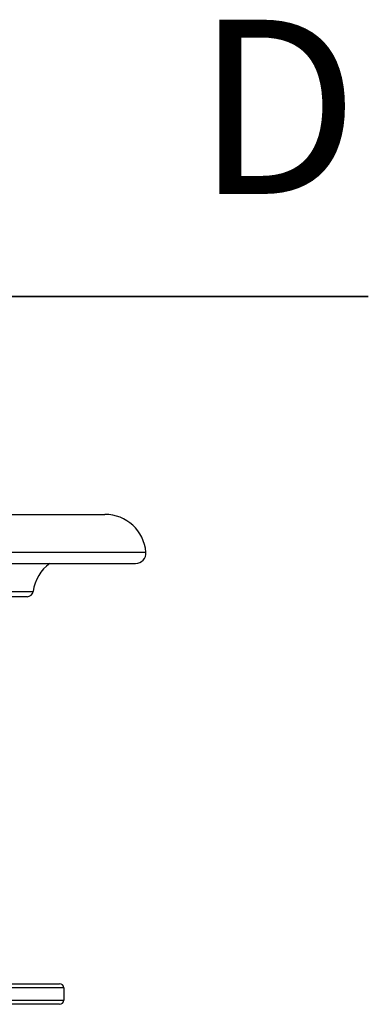
# Model space of a CAD drawing. Units: millimetres. Extents: x 8 to 201, y 4 to 288.
# Drawn here: x 70 to 74, y 142 to 154 of the extents above; entities that cross this region are included whole.
import ezdxf

# ---------------------------------------------------------------- set-up
doc = ezdxf.new("R2010")
doc.units = ezdxf.units.MM
doc.styles.add('SLDTEXTSTYLE1', font='TXT', dxfattribs={"width": 0.75})

msp = doc.modelspace()

# ---------------------------------------------------------------- linework, layer by layer
at = {"color": 7, "linetype": 'Continuous', "lineweight": 35}
msp.add_line((74.444, 150.83355), (61.744, 150.83355), dxfattribs=at)
at = {"color": 7, "linetype": 'Continuous', "lineweight": 25}
for p, q in [((62.14697, 148.18775), (71.244, 148.18775)), ((51.87022, 147.59297), (71.61778, 147.59297)), ((70.29891, 147.18775), (53.18909, 147.18775)), ((70.744, 142.43775), (52.744, 142.43775)), ((52.794, 142.48775), (70.694, 142.48775)), ((70.744, 142.43775), (70.744, 142.28775)), ((52.744, 142.28775), (70.744, 142.28775)), ((70.694, 142.23775), (52.794, 142.23775))]:
    msp.add_line(p, q, dxfattribs=at)
at = {"color": 8, "linetype": 'Continuous', "lineweight": 25}
for p, q in [((51.74563, 147.72805), (71.74237, 147.72805)), ((53.11473, 147.25297), (70.37327, 147.25297))]:
    msp.add_line(p, q, dxfattribs=at)
at = {"color": 7, "linetype": 'Continuous', "lineweight": 25}
for centre, radius, start, end in [((71.244, 147.68775), 0.5, 4.623119, 90), ((71.61778, 147.71797), 0.125, 270, 4.623119), ((70.869, 147.18775), 0.5, 125.859997, 172.505283), ((70.29891, 147.26275), 0.075, 270, 352.505283), ((70.694, 142.43775), 0.05, 0, 90), ((70.694, 142.28775), 0.05, 270, 0)]:
    msp.add_arc(centre, radius, start, end, dxfattribs=at)

# ---------------------------------------------------------------- texts
at = {"color": 7, "linetype": 'Continuous', "insert": (72.34399, 154.1957), "char_height": 2.11667, "attachment_point": 1, "style": 'SLDTEXTSTYLE1'}
msp.add_mtext('D', dxfattribs=at)

doc.saveas('drawing.dxf')
